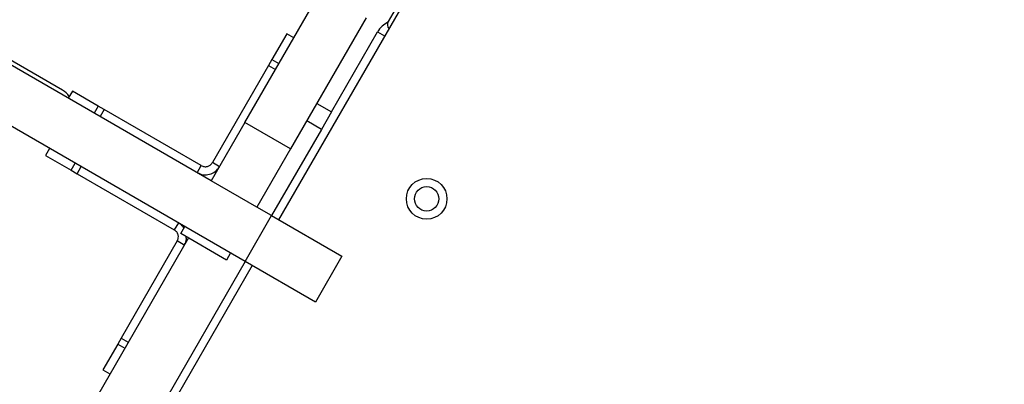
# Model space of a CAD drawing. Units: millimetres. Extents: x 2576 to 14779, y 2507 to 12078.
# Drawn here: x 6560 to 6803, y 8897 to 8986 of the extents above; entities that cross this region are included whole.
import ezdxf

# ---------------------------------------------------------------- set-up
doc = ezdxf.new("R2010")
doc.units = ezdxf.units.MM
doc.header["$LTSCALE"] = 200
doc.layers.add('OTWORY_MONTAŻOWE', color=1, linetype='Continuous')

msp = doc.modelspace()

# ---------------------------------------------------------------- linework, layer by layer
at = {"color": 7, "linetype": 'Continuous', "lineweight": 25}
for p, q in [((6607.24, 8946.74), (6444.26, 9040.84)), ((6615.6, 8926.91), (6437.76, 9029.58)), ((6676.32, 9028.09), (6623.83, 8937.17)), ((6675.01, 9027.82), (6650.82, 8985.91)), ((6570.64, 8969.03), (6483.38, 9019.41)), ((6615.52, 8961.08), (6634.15, 8993.35)), ((6645.41, 8986.85), (6626.78, 8954.58)), ((6625.83, 8982.94), (6622.16, 8976.58)), ((6627.56, 8981.94), (6625.83, 8982.94)), ((6636.85, 8963.71), (6648.2, 8983.38)), ((6648.2, 8983.38), (6649.93, 8982.38)), ((6622.16, 8976.58), (6621.32, 8975.12)), ((6622.16, 8976.58), (6623.89, 8975.58)), ((6621.32, 8975.12), (6607.51, 8951.21)), ((6621.32, 8975.12), (6623.05, 8974.12)), ((6573.04, 8968.8), (6572.04, 8967.07)), ((6579.41, 8965.12), (6573.04, 8968.8)), ((6633.25, 8965.79), (6636.85, 8963.71)), ((6579.41, 8965.12), (6578.41, 8963.39)), ((6580.86, 8964.28), (6579.41, 8965.12)), ((6580.86, 8964.28), (6579.86, 8962.55)), ((6604.78, 8950.48), (6580.86, 8964.28)), ((6636.85, 8963.71), (6634.35, 8959.38)), ((6615.52, 8961.08), (6607.24, 8946.74)), ((6626.78, 8954.58), (6615.52, 8961.08)), ((6634.35, 8959.38), (6622.1, 8938.17)), ((6567.41, 8954.73), (6566.41, 8953)), ((6626.78, 8954.58), (6618.5, 8940.24)), ((6566.41, 8953), (6572.77, 8949.32)), ((6572.77, 8949.32), (6573.77, 8951.06)), ((6609.24, 8950.21), (6607.51, 8951.21)), ((6572.77, 8949.32), (6574.23, 8948.48)), ((6574.23, 8948.48), (6575.23, 8950.22)), ((6603.78, 8948.74), (6604.78, 8950.48)), ((6574.23, 8948.48), (6598.14, 8934.68)), ((6618.5, 8940.24), (6607.24, 8946.74)), ((6622.1, 8938.17), (6618.5, 8940.24)), ((6615.6, 8926.91), (6622.1, 8938.17)), ((6622.1, 8938.17), (6639.42, 8928.17)), ((6599.14, 8936.41), (6598.14, 8934.68)), ((6599.74, 8933.75), (6600.74, 8935.49)), ((6601.61, 8932.68), (6231.11, 8290.95)), ((6598.88, 8931.94), (6585.07, 8908.03)), ((6600.61, 8930.94), (6598.88, 8931.94)), ((6611, 8927.25), (6599.74, 8933.75)), ((6615.6, 8926.91), (6243.1, 8281.72)), ((6612, 8928.99), (6611, 8927.25)), ((6632.92, 8916.91), (6615.6, 8926.91)), ((6639.42, 8928.17), (6632.92, 8916.91)), ((6617.33, 8925.91), (6435.06, 8610.21)), ((6585.07, 8908.03), (6584.23, 8906.57)), ((6585.07, 8908.03), (6586.8, 8907.03)), ((6584.23, 8906.57), (6580.55, 8900.21)), ((6584.23, 8906.57), (6585.96, 8905.57)), ((6580.55, 8900.21), (6582.29, 8899.21))]:
    msp.add_line(p, q, dxfattribs=at)
at = {"color": 8, "linetype": 'Continuous', "lineweight": 25}
msp.add_line((6634.35, 8959.38), (6630.75, 8961.46), dxfattribs=at)
at = {"color": 7, "linetype": 'Continuous', "lineweight": 25}
for radius in [5, 3]:
    msp.add_circle((6660.28, 8942.3), radius, dxfattribs=at)
for centre, radius, start, end in [((6653.4, 8980.38), 6, 116.278, 150), ((6652.12, 8985.16), 1.5, 150, 220.5288), ((6568.14, 8964.7), 5, 33.8797, 60)]:
    msp.add_arc(centre, radius, start, end, dxfattribs=at)
for points, knots in [([(6733.12, 7344.41), (6728.94, 7350), (6720.58, 7361.21), (6708.59, 7378.17), (6697.07, 7395.15), (6686.09, 7412.06), (6675.57, 7428.97), (6665.39, 7446.08), (6655.72, 7463.07), (6647.44, 7478.28), (6640.39, 7491.72), (6634.24, 7503.85), (6628.16, 7516.25), (6622.41, 7528.37), (6616.79, 7540.66), (6611.2, 7553.28), (6606.98, 7563.2), (6604.22, 7569.84), (6602.92, 7573.01), (6601.62, 7576.21), (6600.32, 7579.43), (6599.02, 7582.69), (6597.72, 7585.98), (6595.57, 7591.46), (6592.55, 7599.34), (6588.66, 7609.83), (6584.67, 7620.96), (6580.61, 7632.75), (6576.69, 7644.59), (6573.07, 7655.98), (6570.23, 7665.28), (6567.93, 7673.07), (6565.95, 7679.93), (6563.87, 7687.35), (6561.84, 7694.8), (6560.03, 7701.64), (6558.75, 7706.6), (6557.9, 7709.96), (6557.39, 7711.99), (6556.94, 7713.82), (6556.5, 7715.57), (6555.97, 7717.74), (6554.45, 7724.03), (6552.23, 7733.52), (6549.57, 7745.61), (6547.32, 7756.41), (6545.32, 7766.58), (6543.46, 7776.52), (6541.61, 7786.96), (6539.58, 7799.2), (6537.49, 7812.9), (6535.97, 7823.97), (6535.03, 7831.26), (6534.58, 7834.93), (6534.14, 7838.56), (6533.72, 7842.15), (6533.31, 7845.71), (6532.39, 7854.1), (6531.08, 7867.21), (6529.64, 7884.95), (6528.53, 7902.24), (6527.69, 7919.86), (6527.15, 7937.74), (6526.94, 7955.94), (6527.04, 7973.71), (6527.45, 7991.74), (6528.17, 8009.42), (6529.18, 8026.8), (6530.42, 8043.33), (6531.93, 8059.93), (6533.74, 8076.81), (6535.89, 8094.01), (6538.34, 8111.3), (6541.09, 8128.5), (6544.72, 8148.99), (6549.48, 8172.78), (6555.67, 8199.9), (6562.65, 8227.02), (6570.45, 8254.18), (6579.08, 8281.38), (6588.55, 8308.55), (6598.88, 8335.68), (6610.08, 8362.74), (6622.17, 8389.72), (6635.13, 8416.54), (6648.97, 8443.14), (6663.58, 8469.31), (6678.91, 8494.97), (6694.9, 8520.04), (6711.58, 8544.59), (6728.91, 8568.56), (6746.84, 8591.91), (6763.77, 8612.7), (6779.54, 8631.09), (6794.01, 8647.26), (6808.77, 8663.07), (6823.63, 8678.33), (6838.6, 8693.06), (6853.66, 8707.31), (6869.02, 8721.25), (6885.7, 8735.78), (6903.8, 8750.85), (6923.38, 8766.36), (6943.03, 8781.15), (6961.26, 8794.21), (6978.02, 8805.7), (6993.69, 8816.02), (7009.2, 8825.83), (7024.55, 8835.16), (7039.76, 8844.05), (7055.37, 8852.81), (7070.84, 8861.14), (7085.53, 8868.73), (7099.44, 8875.65), (7109.66, 8880.55), (7116.68, 8883.83), (7120.36, 8885.53), (7124.08, 8887.23), (7127.82, 8888.93), (7131.59, 8890.62), (7138.17, 8893.54), (7147.74, 8897.68), (7160.47, 8902.99), (7173.76, 8908.33), (7187.34, 8913.55), (7200.32, 8918.34), (7212.37, 8922.59), (7223.83, 8926.5), (7235.7, 8930.38), (7245.07, 8933.32), (7251.67, 8935.33), (7255.23, 8936.4), (7258.85, 8937.47), (7261.82, 8938.34), (7264.48, 8939.11), (7266.97, 8939.82), (7270.15, 8940.73), (7273.59, 8941.69), (7277.21, 8942.69), (7280.97, 8943.71), (7285.08, 8944.81), (7289.56, 8945.99), (7294.02, 8947.14), (7299.95, 8948.64), (7306.92, 8950.36), (7313.63, 8951.96), (7318.4, 8953.06), (7321.48, 8953.76), (7324.44, 8954.43), (7327.71, 8955.15), (7331.34, 8955.94), (7335.28, 8956.79), (7339.17, 8957.6), (7346.67, 8959.15), (7357.51, 8961.28), (7368.11, 8963.2), (7374.75, 8964.35), (7377.71, 8964.85), (7380.63, 8965.33), (7383.5, 8965.8), (7386.33, 8966.26), (7389.11, 8966.7), (7396.84, 8967.9), (7409.32, 8969.7), (7426.36, 8971.87), (7442.71, 8973.68), (7459.34, 8975.25), (7476.24, 8976.56), (7493.48, 8977.61), (7510.13, 8978.34), (7527, 8978.81), (7546.7, 8979.03), (7569.31, 8978.81), (7594.58, 8977.94), (7620.14, 8976.41), (7646.1, 8974.25), (7663.61, 8972.21), (7672.35, 8971.19)], [0, 0, 0, 0, 0.008603, 0.017224, 0.025864, 0.034365, 0.042766, 0.051323, 0.060036, 0.068194, 0.074046, 0.080065, 0.08625, 0.09246, 0.098031, 0.104424, 0.111095, 0.11263, 0.11418, 0.115743, 0.117321, 0.118913, 0.120518, 0.122138, 0.12693, 0.132025, 0.137422, 0.14312, 0.149121, 0.15454, 0.159537, 0.162491, 0.165709, 0.169354, 0.173092, 0.176336, 0.179088, 0.180142, 0.181101, 0.181964, 0.182731, 0.183582, 0.185034, 0.19163, 0.196977, 0.202017, 0.206751, 0.211178, 0.215844, 0.221222, 0.228081, 0.234668, 0.236349, 0.23801, 0.239654, 0.241278, 0.242884, 0.244471, 0.252631, 0.260535, 0.268182, 0.275587, 0.283748, 0.291568, 0.299196, 0.306634, 0.314606, 0.321613, 0.328501, 0.335271, 0.342223, 0.349333, 0.356362, 0.363311, 0.370182, 0.381082, 0.39186, 0.402528, 0.413313, 0.424057, 0.434773, 0.445568, 0.456378, 0.467215, 0.478161, 0.48912, 0.500102, 0.510995, 0.521863, 0.53272, 0.543614, 0.55448, 0.565332, 0.573466, 0.581616, 0.589786, 0.597981, 0.60593, 0.61394, 0.622015, 0.630159, 0.640021, 0.650046, 0.660238, 0.66998, 0.677684, 0.685539, 0.693547, 0.700933, 0.708486, 0.716228, 0.724161, 0.731447, 0.737991, 0.744726, 0.746521, 0.748329, 0.750151, 0.751985, 0.753833, 0.755694, 0.761653, 0.767867, 0.774338, 0.781065, 0.787651, 0.793212, 0.798526, 0.804233, 0.810333, 0.812009, 0.813713, 0.815443, 0.817188, 0.81798, 0.819241, 0.820757, 0.822526, 0.824146, 0.825932, 0.827885, 0.830005, 0.832292, 0.834225, 0.838421, 0.842175, 0.843707, 0.845152, 0.846509, 0.847883, 0.849757, 0.851604, 0.853423, 0.855215, 0.86211, 0.868569, 0.869959, 0.871326, 0.872672, 0.873996, 0.875298, 0.876578, 0.877836, 0.885965, 0.89373, 0.901131, 0.908185, 0.916201, 0.92381, 0.931156, 0.938242, 0.945973, 0.956833, 0.967445, 0.97828, 0.989155, 1, 1, 1, 1]), ([(7689.86, 8946.46), (7681.03, 8947.52), (7663.35, 8949.65), (7637.08, 8951.86), (7611.05, 8953.39), (7585.36, 8954.18), (7560.02, 8954.29), (7533.54, 8953.72), (7505.92, 8952.34), (7477.16, 8950.06), (7448.65, 8946.97), (7420.18, 8943.04), (7391.73, 8938.25), (7363.28, 8932.61), (7334.97, 8926.1), (7306.76, 8918.74), (7278.77, 8910.54), (7250.97, 8901.51), (7223.37, 8891.64), (7195.83, 8880.87), (7169.77, 8869.78), (7145.15, 8858.5), (7121.95, 8847.15), (7098.76, 8835.05), (7075.55, 8822.18), (7052.31, 8808.48), (7029.47, 8794.19), (7007.01, 8779.3), (6984.93, 8763.83), (6962.87, 8747.48), (6940.9, 8730.28), (6919.5, 8712.55), (6898.69, 8694.35), (6878.46, 8675.69), (6858.46, 8656.21), (6838.72, 8635.89), (6819.28, 8614.73), (6800.27, 8592.82), (6781.81, 8570.25), (6763.96, 8547.09), (6746.76, 8523.37), (6730.21, 8499.09), (6714.33, 8474.24), (6699.14, 8448.82), (6684.65, 8422.85), (6670.95, 8396.46), (6658.1, 8369.8), (6646.15, 8343.01), (6635.08, 8316.11), (6624.88, 8289.14), (6615.53, 8262.11), (6607, 8235.05), (6599.29, 8207.96), (6592.38, 8180.88), (6586.26, 8153.88), (6580.74, 8126.04), (6575.9, 8097.51), (6571.81, 8068.38), (6568.61, 8039.71), (6566.25, 8011.47), (6564.69, 7983.64), (6563.84, 7954.57), (6563.84, 7924.33), (6564.8, 7893.04), (6566.68, 7862.35), (6569.45, 7832.08), (6573.09, 7802.17), (6577.59, 7772.57), (6582.93, 7743.39), (6589.08, 7714.58), (6596.01, 7686.27), (6603.7, 7658.39), (6612.16, 7630.92), (6621.42, 7603.67), (6631.55, 7576.51), (6642.56, 7549.49), (6654.46, 7522.62), (6667.19, 7496.01), (6680.81, 7469.62), (6694.34, 7445.27), (6707.61, 7422.9), (6720.42, 7402.47), (6733.95, 7382.1), (6748.16, 7361.77), (6758.24, 7348.34), (6763.3, 7341.61)], [0, 0, 0, 0, 0.01116, 0.02235, 0.033559, 0.044727, 0.055857, 0.066965, 0.08005, 0.093151, 0.106287, 0.119458, 0.1329, 0.146383, 0.159916, 0.17351, 0.187174, 0.200675, 0.214263, 0.227881, 0.241511, 0.253095, 0.264704, 0.27635, 0.288041, 0.299791, 0.311614, 0.322841, 0.334159, 0.34557, 0.356992, 0.368418, 0.379253, 0.390115, 0.401017, 0.411971, 0.422994, 0.434056, 0.445071, 0.456046, 0.466998, 0.477944, 0.488904, 0.499897, 0.510944, 0.522039, 0.533069, 0.544033, 0.554951, 0.565838, 0.576712, 0.587584, 0.598469, 0.609379, 0.620325, 0.63124, 0.643365, 0.655405, 0.667378, 0.679297, 0.691175, 0.703024, 0.716969, 0.730864, 0.744643, 0.758324, 0.772171, 0.78595, 0.799678, 0.813365, 0.827025, 0.840424, 0.853816, 0.86721, 0.880569, 0.894103, 0.907564, 0.920948, 0.934276, 0.94757, 0.95801, 0.968456, 0.978926, 0.989436, 1, 1, 1, 1]), ([(6600.48, 8935.04), (6600.43, 8935.16), (6600.17, 8935.75), (6599.6, 8936.11), (6599.14, 8936.41)], [0, 0, 0, 0, 0.1950045, 1, 1, 1, 1]), ([(6600.61, 8930.94), (6600.85, 8931.43), (6601.18, 8932.08), (6601.09, 8932.8), (6601.07, 8932.98)], [0, 0, 0, 0, 0.734422, 1, 1, 1, 1])]:
    msp.add_open_spline(points, degree=3, knots=knots, dxfattribs=at)
for points in [[(6604.78, 8950.48), (6605.02, 8950.37), (6605.5, 8950.16), (6606.31, 8950.23), (6607.04, 8950.57), (6607.35, 8951), (6607.51, 8951.21)], [(6603.78, 8948.74), (6604.26, 8948.53), (6605.23, 8948.11), (6606.84, 8948.25), (6608.3, 8948.94), (6608.93, 8949.78), (6609.24, 8950.21)], [(6598.88, 8931.94), (6598.98, 8932.19), (6599.19, 8932.67), (6599.12, 8933.47), (6598.78, 8934.2), (6598.36, 8934.52), (6598.14, 8934.68)]]:
    msp.add_open_spline(points, degree=3, dxfattribs=at)
at = {"layer": 'OTWORY_MONTAŻOWE'}
msp.add_circle((6704.35, 9080.63), 250, dxfattribs=at)

doc.saveas('drawing.dxf')
